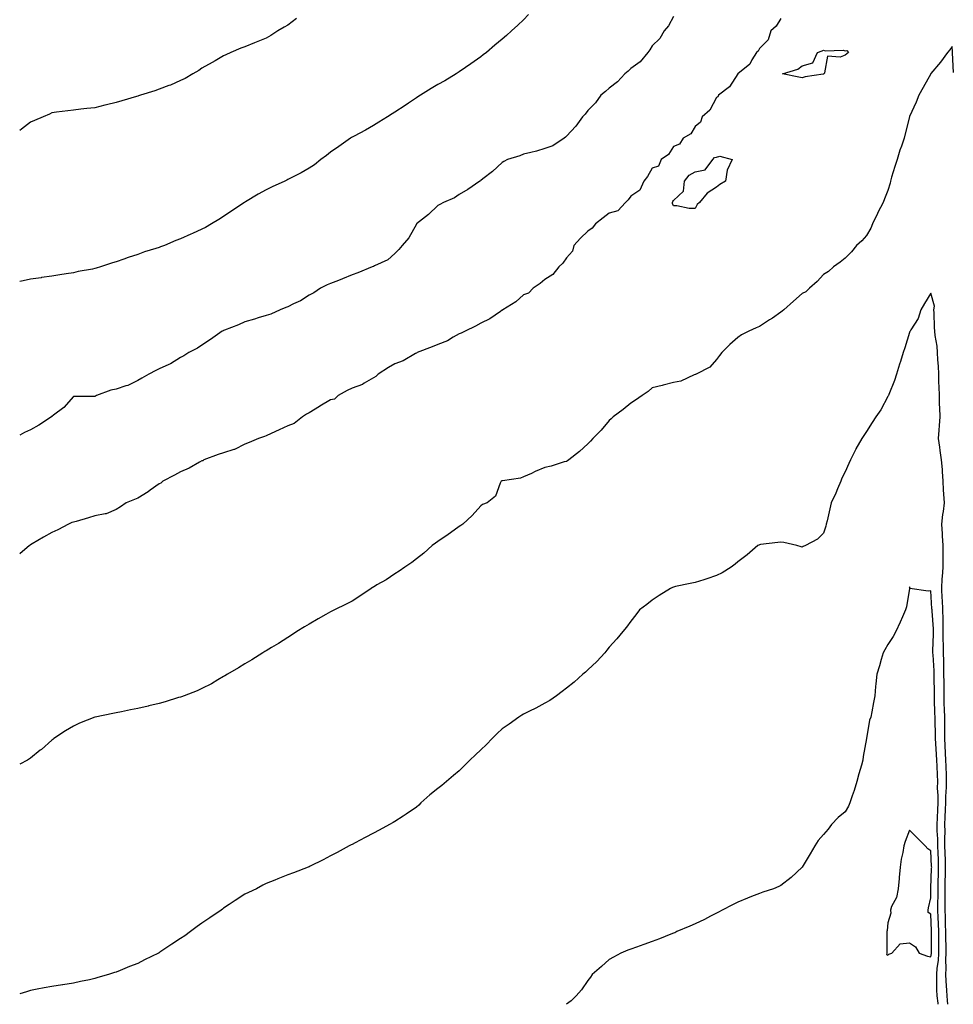
# Model space of a CAD drawing. Units: inches. Extents: x 907763 to 910403, y 7379738 to 7382378.
# Drawn here: x 907763 to 908199, y 7379738 to 7380197 of the extents above; entities that cross this region are included whole.
import ezdxf

# ---------------------------------------------------------------- set-up
doc = ezdxf.new("R2010")
doc.units = ezdxf.units.IN
doc.header["$MEASUREMENT"] = 0
doc.layers.add('Contour_90777379', color=7, linetype='Continuous', true_color=0x53ea3b)

msp = doc.modelspace()

# ---------------------------------------------------------------- linework, layer by layer
at = {"layer": 'Contour_90777379'}
for points in [[(908000.33, 7380199.64, 3417), (907998.05, 7380197.1, 3417), (907995.36, 7380194.61, 3417), (907992.46, 7380191.92, 3417), (907990.12, 7380189.85, 3417), (907988.05, 7380188.07, 3417), (907984.72, 7380185.24, 3417), (907980.71, 7380181.92, 3417), (907979.22, 7380180.75, 3417), (907978.05, 7380179.86, 3417), (907973.43, 7380176.54, 3417), (907971.03, 7380174.9, 3417), (907968.05, 7380172.85, 3417), (907967.48, 7380172.49, 3417), (907966.57, 7380171.92, 3417), (907961.26, 7380168.71, 3417), (907958.05, 7380166.85, 3417), (907954.96, 7380165.01, 3417), (907950, 7380161.92, 3417), (907948.8, 7380161.17, 3417), (907948.05, 7380160.69, 3417), (907944.4, 7380158.27, 3417), (907942.78, 7380157.19, 3417), (907938.05, 7380154.06, 3417), (907936.75, 7380153.22, 3417), (907934.65, 7380151.92, 3417), (907930.6, 7380149.37, 3417), (907928.05, 7380147.82, 3417), (907924.28, 7380145.69, 3417), (907919.02, 7380142.89, 3417), (907918.05, 7380142.37, 3417), (907917.78, 7380142.19, 3417), (907917.31, 7380141.92, 3417), (907911.95, 7380138.02, 3417), (907908.05, 7380135.33, 3417), (907906.13, 7380133.84, 3417), (907903.5, 7380131.92, 3417), (907900.47, 7380129.5, 3417), (907898.05, 7380127.9, 3417), (907894.26, 7380125.71, 3417), (907889.41, 7380123.28, 3417), (907888.05, 7380122.57, 3417), (907887.61, 7380122.36, 3417), (907886.64, 7380121.92, 3417), (907880.82, 7380119.15, 3417), (907878.05, 7380117.83, 3417), (907874.21, 7380115.76, 3417), (907868.36, 7380112.23, 3417), (907868.05, 7380112.05, 3417), (907867.87, 7380111.92, 3417), (907861.97, 7380108, 3417), (907858.05, 7380105.31, 3417), (907855.92, 7380104.05, 3417), (907852.53, 7380101.92, 3417), (907849.65, 7380100.32, 3417), (907848.05, 7380099.43, 3417), (907843.61, 7380097.48, 3417), (907842.83, 7380097.15, 3417), (907838.05, 7380094.92, 3417), (907835.82, 7380094.15, 3417), (907830.52, 7380091.92, 3417), (907828.73, 7380091.24, 3417), (907828.05, 7380090.94, 3417), (907826.57, 7380090.44, 3417), (907821.15, 7380088.82, 3417), (907818.05, 7380087.62, 3417), (907813.66, 7380086.31, 3417), (907811.6, 7380085.47, 3417), (907808.05, 7380084.2, 3417), (907806.24, 7380083.73, 3417), (907800.69, 7380081.92, 3417), (907798.65, 7380081.33, 3417), (907798.05, 7380081.08, 3417), (907796.99, 7380080.86, 3417), (907790.32, 7380079.65, 3417), (907788.05, 7380079.15, 3417), (907784.75, 7380078.63, 3417), (907781.78, 7380078.19, 3417), (907778.05, 7380077.6, 3417), (907773.11, 7380076.86, 3417), (907772.97, 7380076.84, 3417), (907768.05, 7380076.14, 3417), (907764.63, 7380075.34, 3417), (907763, 7380074.99, 3417)], [(908068.05, 7380198.58, 3418), (908065.75, 7380194.22, 3418), (908063.72, 7380191.92, 3418), (908061.67, 7380188.3, 3418), (908058.05, 7380184.88, 3418), (908056.94, 7380183.03, 3418), (908055.96, 7380181.92, 3418), (908052.45, 7380177.51, 3418), (908048.05, 7380174.37, 3418), (908046.81, 7380173.15, 3418), (908045.37, 7380171.92, 3418), (908041.87, 7380168.1, 3418), (908038.05, 7380165.25, 3418), (908036.29, 7380163.68, 3418), (908034.12, 7380161.92, 3418), (908031.57, 7380158.4, 3418), (908028.05, 7380154.75, 3418), (908026.84, 7380153.12, 3418), (908025.56, 7380151.92, 3418), (908022.48, 7380147.49, 3418), (908018.05, 7380142.9, 3418), (908017.59, 7380142.38, 3418), (908017.01, 7380141.92, 3418), (908011.67, 7380138.3, 3418), (908008.05, 7380137.03, 3418), (908004.17, 7380135.8, 3418), (908001.41, 7380135.28, 3418), (907998.05, 7380134.4, 3418), (907996.35, 7380133.62, 3418), (907990.54, 7380131.92, 3418), (907988.93, 7380131.04, 3418), (907988.05, 7380130.58, 3418), (907983.56, 7380126.41, 3418), (907979.08, 7380122.95, 3418), (907978.05, 7380122.14, 3418), (907977.93, 7380122.04, 3418), (907977.72, 7380121.92, 3418), (907972.03, 7380117.94, 3418), (907968.05, 7380115.57, 3418), (907965.84, 7380114.13, 3418), (907960.64, 7380111.92, 3418), (907958.97, 7380111, 3418), (907958.05, 7380110.52, 3418), (907953.64, 7380106.33, 3418), (907948.11, 7380101.92, 3418), (907948.08, 7380101.88, 3418), (907948.05, 7380101.85, 3418), (907944.51, 7380095.46, 3418), (907941.38, 7380091.92, 3418), (907939.92, 7380090.05, 3418), (907938.05, 7380088.1, 3418), (907934.81, 7380085.16, 3418), (907928.47, 7380082.34, 3418), (907928.05, 7380082.11, 3418), (907927.91, 7380082.06, 3418), (907927.48, 7380081.92, 3418), (907920.81, 7380079.16, 3418), (907918.05, 7380078.19, 3418), (907913.67, 7380076.3, 3418), (907911.73, 7380075.6, 3418), (907908.05, 7380074.16, 3418), (907906.49, 7380073.48, 3418), (907903.27, 7380071.92, 3418), (907900.16, 7380069.81, 3418), (907898.05, 7380068.75, 3418), (907893.97, 7380066, 3418), (907890.71, 7380064.58, 3418), (907888.05, 7380063.24, 3418), (907887.11, 7380062.86, 3418), (907884.56, 7380061.92, 3418), (907880.09, 7380059.88, 3418), (907878.05, 7380059.26, 3418), (907874.21, 7380058.08, 3418), (907872.49, 7380057.48, 3418), (907868.05, 7380056.27, 3418), (907865.05, 7380054.92, 3418), (907858.53, 7380052.4, 3418), (907858.05, 7380052.2, 3418), (907857.86, 7380052.11, 3418), (907857.45, 7380051.92, 3418), (907852.01, 7380047.95, 3418), (907848.05, 7380045.4, 3418), (907846.01, 7380043.95, 3418), (907841.92, 7380041.92, 3418), (907839.54, 7380040.43, 3418), (907838.05, 7380039.58, 3418), (907833.29, 7380036.68, 3418), (907832.51, 7380036.38, 3418), (907828.05, 7380034.34, 3418), (907826.44, 7380033.53, 3418), (907823.24, 7380031.92, 3418), (907819.92, 7380030.06, 3418), (907818.05, 7380028.84, 3418), (907813.38, 7380026.59, 3418), (907812.55, 7380026.42, 3418), (907808.05, 7380024.93, 3418), (907805.52, 7380024.45, 3418), (907798.86, 7380021.92, 3418), (907798.41, 7380021.56, 3418), (907798.05, 7380021.5, 3418), (907797.56, 7380021.43, 3418), (907788.46, 7380021.51, 3418), (907788.05, 7380021.43, 3418), (907783.62, 7380016.35, 3418), (907778.85, 7380012.71, 3418), (907778.05, 7380012.08, 3418), (907777.97, 7380012, 3418), (907777.88, 7380011.92, 3418), (907771.97, 7380008, 3418), (907768.05, 7380005.95, 3418), (907765.28, 7380004.69, 3418), (907763, 7380003.47, 3418)], [(907892.2, 7380197.77, 3416), (907888.05, 7380194.53, 3416), (907886.33, 7380193.64, 3416), (907883.45, 7380191.92, 3416), (907880.16, 7380189.81, 3416), (907878.05, 7380188.56, 3416), (907873.27, 7380186.7, 3416), (907872.52, 7380186.39, 3416), (907868.05, 7380184.56, 3416), (907866.14, 7380183.83, 3416), (907861.57, 7380181.92, 3416), (907859.14, 7380180.83, 3416), (907858.05, 7380180.32, 3416), (907854.16, 7380178.03, 3416), (907852.77, 7380177.2, 3416), (907848.05, 7380174.54, 3416), (907846.5, 7380173.47, 3416), (907843.82, 7380171.92, 3416), (907840.2, 7380169.77, 3416), (907838.05, 7380168.77, 3416), (907833.29, 7380166.68, 3416), (907832.58, 7380166.45, 3416), (907828.05, 7380164.75, 3416), (907825.98, 7380163.99, 3416), (907819.32, 7380161.92, 3416), (907818.35, 7380161.62, 3416), (907818.05, 7380161.55, 3416), (907817.51, 7380161.38, 3416), (907810.66, 7380159.31, 3416), (907808.05, 7380158.51, 3416), (907803.56, 7380157.43, 3416), (907802.73, 7380157.24, 3416), (907798.05, 7380156.08, 3416), (907794.26, 7380155.71, 3416), (907791.5, 7380155.37, 3416), (907788.05, 7380155.03, 3416), (907785.39, 7380154.58, 3416), (907780.13, 7380154.01, 3416), (907778.05, 7380153.69, 3416), (907776.9, 7380153.07, 3416), (907773.9, 7380151.92, 3416), (907769.84, 7380150.13, 3416), (907768.05, 7380149.29, 3416), (907763.86, 7380146.11, 3416), (907763, 7380145.46, 3416)], [(908118.05, 7380197.68, 3419), (908115.87, 7380194.1, 3419), (908113.36, 7380191.92, 3419), (908112.23, 7380187.74, 3419), (908108.05, 7380183.78, 3419), (908107.43, 7380182.54, 3419), (908106.69, 7380181.92, 3419), (908104.6, 7380178.47, 3419), (908103.61, 7380176.36, 3419), (908098.05, 7380171.92, 3419), (908094.16, 7380165.81, 3419), (908088.98, 7380161.92, 3419), (908088.75, 7380161.22, 3419), (908088.05, 7380160.85, 3419), (908085.02, 7380154.95, 3419), (908081.38, 7380151.92, 3419), (908080.55, 7380149.42, 3419), (908078.05, 7380147.3, 3419), (908076.08, 7380143.89, 3419), (908072.51, 7380141.92, 3419), (908070.85, 7380139.12, 3419), (908068.05, 7380138.07, 3419), (908065.65, 7380134.32, 3419), (908062.33, 7380131.92, 3419), (908061.07, 7380128.9, 3419), (908058.05, 7380127.84, 3419), (908055.88, 7380124.09, 3419), (908054.11, 7380121.92, 3419), (908052.27, 7380117.7, 3419), (908048.05, 7380114.8, 3419), (908046.79, 7380113.18, 3419), (908045.58, 7380111.92, 3419), (908041.98, 7380108, 3419), (908038.05, 7380106.88, 3419), (908035.22, 7380104.75, 3419), (908031.56, 7380101.92, 3419), (908030.1, 7380099.87, 3419), (908028.05, 7380098.6, 3419), (908024.68, 7380095.29, 3419), (908021.46, 7380091.92, 3419), (908020.83, 7380089.14, 3419), (908018.05, 7380086.04, 3419), (908016.39, 7380083.58, 3419), (908014.59, 7380081.92, 3419), (908011.73, 7380078.25, 3419), (908008.05, 7380076, 3419), (908005.79, 7380074.18, 3419), (908002.48, 7380071.92, 3419), (908000.33, 7380069.64, 3419), (907998.05, 7380068.77, 3419), (907994.39, 7380065.58, 3419), (907988.45, 7380061.92, 3419), (907988.26, 7380061.7, 3419), (907988.05, 7380061.64, 3419), (907987.26, 7380061.14, 3419), (907982.28, 7380057.69, 3419), (907978.05, 7380055.68, 3419), (907975.68, 7380054.29, 3419), (907970.8, 7380051.92, 3419), (907968.98, 7380050.99, 3419), (907968.05, 7380050.6, 3419), (907965.16, 7380049.03, 3419), (907962.55, 7380047.43, 3419), (907958.05, 7380045.64, 3419), (907955.37, 7380044.6, 3419), (907948.38, 7380041.92, 3419), (907948.2, 7380041.77, 3419), (907948.05, 7380041.7, 3419), (907947.6, 7380041.47, 3419), (907941.97, 7380038, 3419), (907938.05, 7380036.66, 3419), (907935.01, 7380034.96, 3419), (907930.17, 7380031.92, 3419), (907929.16, 7380030.81, 3419), (907928.05, 7380030.07, 3419), (907923.74, 7380027.61, 3419), (907922.91, 7380027.06, 3419), (907918.05, 7380025.25, 3419), (907915.73, 7380024.24, 3419), (907911.65, 7380021.92, 3419), (907909.79, 7380020.18, 3419), (907908.05, 7380019.81, 3419), (907903.08, 7380016.89, 3419), (907902.94, 7380016.81, 3419), (907898.05, 7380013.87, 3419), (907896.8, 7380013.17, 3419), (907894.99, 7380011.92, 3419), (907891.08, 7380008.89, 3419), (907888.05, 7380007.7, 3419), (907884.01, 7380005.96, 3419), (907880.26, 7380004.13, 3419), (907878.05, 7380003.1, 3419), (907877.2, 7380002.78, 3419), (907874.41, 7380001.92, 3419), (907870.05, 7379999.93, 3419), (907868.05, 7379999.24, 3419), (907863.19, 7379996.78, 3419), (907862.86, 7379996.73, 3419), (907858.05, 7379995.21, 3419), (907855.61, 7379994.36, 3419), (907848.9, 7379991.92, 3419), (907848.46, 7379991.51, 3419), (907848.05, 7379991.4, 3419), (907846.96, 7379990.83, 3419), (907842.03, 7379987.94, 3419), (907838.05, 7379986.36, 3419), (907835.18, 7379984.79, 3419), (907829.76, 7379981.92, 3419), (907828.92, 7379981.05, 3419), (907828.05, 7379980.73, 3419), (907823.89, 7379977.76, 3419), (907822.92, 7379977.05, 3419), (907818.05, 7379973.98, 3419), (907816.63, 7379973.34, 3419), (907812.75, 7379971.92, 3419), (907810.03, 7379969.94, 3419), (907808.05, 7379968.8, 3419), (907803.3, 7379966.67, 3419), (907802.85, 7379966.72, 3419), (907798.05, 7379965.77, 3419), (907795.14, 7379964.83, 3419), (907789.35, 7379963.22, 3419), (907788.05, 7379962.83, 3419), (907787.33, 7379962.64, 3419), (907785.75, 7379961.92, 3419), (907780.72, 7379959.26, 3419), (907778.05, 7379958.09, 3419), (907774.1, 7379955.87, 3419), (907768.89, 7379952.76, 3419), (907768.05, 7379952.27, 3419), (907767.84, 7379952.13, 3419), (907767.59, 7379951.92, 3419), (907763, 7379948.01, 3419)], [(908198.7, 7380172.57, 3420), (908198.23, 7380181.74, 3420), (908198.22, 7380182.09, 3420), (908198.05, 7380184.63, 3420), (908196.85, 7380183.12, 3420), (908195.87, 7380181.92, 3420), (908192.61, 7380177.36, 3420), (908188.12, 7380171.99, 3420), (908188.06, 7380171.91, 3420), (908188.05, 7380171.91, 3420), (908184.44, 7380165.53, 3420), (908182.49, 7380161.92, 3420), (908181.22, 7380158.75, 3420), (908178.08, 7380151.95, 3420), (908178.06, 7380151.91, 3420), (908178.05, 7380151.86, 3420), (908176.05, 7380143.92, 3420), (908175.55, 7380141.92, 3420), (908174.3, 7380138.17, 3420), (908173.61, 7380136.36, 3420), (908172.33, 7380131.92, 3420), (908171.26, 7380128.71, 3420), (908169.77, 7380123.64, 3420), (908169.23, 7380121.92, 3420), (908169.05, 7380120.93, 3420), (908168.05, 7380117.43, 3420), (908166.39, 7380113.58, 3420), (908165.82, 7380111.92, 3420), (908163.39, 7380107.25, 3420), (908163.15, 7380106.82, 3420), (908160.84, 7380101.92, 3420), (908160, 7380099.97, 3420), (908158.05, 7380096.58, 3420), (908155.87, 7380094.1, 3420), (908153.39, 7380091.92, 3420), (908150.99, 7380088.97, 3420), (908148.05, 7380085.98, 3420), (908145.82, 7380084.14, 3420), (908142.68, 7380081.92, 3420), (908140.28, 7380079.69, 3420), (908138.05, 7380078.28, 3420), (908134.96, 7380075.01, 3420), (908131.43, 7380071.92, 3420), (908129.68, 7380070.29, 3420), (908128.05, 7380069.4, 3420), (908124.01, 7380065.96, 3420), (908119.43, 7380061.92, 3420), (908118.73, 7380061.24, 3420), (908118.05, 7380060.76, 3420), (908114.17, 7380058.04, 3420), (908112.86, 7380057.11, 3420), (908108.05, 7380054, 3420), (908106.55, 7380053.42, 3420), (908103.17, 7380051.92, 3420), (908099.79, 7380050.18, 3420), (908098.05, 7380048.9, 3420), (908094.3, 7380045.67, 3420), (908090.53, 7380041.92, 3420), (908089.46, 7380040.52, 3420), (908088.05, 7380038.69, 3420), (908084.92, 7380035.05, 3420), (908078.54, 7380031.92, 3420), (908078.25, 7380031.73, 3420), (908078.05, 7380031.62, 3420), (908077.61, 7380031.48, 3420), (908071.35, 7380028.62, 3420), (908068.05, 7380027.93, 3420), (908063.22, 7380026.75, 3420), (908062.76, 7380026.63, 3420), (908058.05, 7380025.48, 3420), (908056.23, 7380023.74, 3420), (908053.42, 7380021.92, 3420), (908050.29, 7380019.68, 3420), (908048.05, 7380018.36, 3420), (908044.57, 7380015.4, 3420), (908039.81, 7380011.92, 3420), (908038.96, 7380011.01, 3420), (908038.05, 7380010.18, 3420), (908034.19, 7380005.78, 3420), (908030.37, 7380001.92, 3420), (908029.33, 7380000.64, 3420), (908028.05, 7379999.32, 3420), (908024.14, 7379995.83, 3420), (908019.16, 7379991.92, 3420), (908018.53, 7379991.44, 3420), (908018.05, 7379991.19, 3420), (908017.04, 7379990.91, 3420), (908010.99, 7379988.97, 3420), (908008.05, 7379988.26, 3420), (908003.5, 7379986.47, 3420), (908001.71, 7379985.58, 3420), (907998.05, 7379983.9, 3420), (907996.59, 7379983.38, 3420), (907988.24, 7379982.11, 3420), (907988.05, 7379982.06, 3420), (907987.94, 7379982.03, 3420), (907987.67, 7379981.92, 3420), (907987.21, 7379981.09, 3420), (907984.95, 7379975.02, 3420), (907981.14, 7379971.92, 3420), (907978.88, 7379971.08, 3420), (907978.05, 7379970.47, 3420), (907974.08, 7379965.89, 3420), (907969.8, 7379961.92, 3420), (907968.75, 7379961.22, 3420), (907968.05, 7379960.78, 3420), (907964.05, 7379957.92, 3420), (907962.89, 7379957.08, 3420), (907958.05, 7379953.88, 3420), (907956.92, 7379953.05, 3420), (907955.42, 7379951.92, 3420), (907951.56, 7379948.41, 3420), (907948.05, 7379945.8, 3420), (907945.88, 7379944.09, 3420), (907942.7, 7379941.92, 3420), (907940.03, 7379939.94, 3420), (907938.05, 7379938.69, 3420), (907933.98, 7379935.99, 3420), (907929.67, 7379933.54, 3420), (907928.05, 7379932.58, 3420), (907927.64, 7379932.32, 3420), (907926.99, 7379931.92, 3420), (907921.65, 7379928.32, 3420), (907918.05, 7379926.01, 3420), (907915.33, 7379924.64, 3420), (907909.89, 7379921.92, 3420), (907908.68, 7379921.28, 3420), (907908.05, 7379920.96, 3420), (907905.89, 7379919.75, 3420), (907902.21, 7379917.76, 3420), (907898.05, 7379915.32, 3420), (907895.88, 7379914.09, 3420), (907892.36, 7379911.92, 3420), (907889.76, 7379910.21, 3420), (907888.05, 7379909, 3420), (907883.77, 7379906.2, 3420), (907880.44, 7379904.31, 3420), (907878.05, 7379902.9, 3420), (907877.44, 7379902.52, 3420), (907876.36, 7379901.92, 3420), (907871.29, 7379898.68, 3420), (907868.05, 7379896.71, 3420), (907865.13, 7379894.84, 3420), (907859.95, 7379891.92, 3420), (907858.74, 7379891.23, 3420), (907858.05, 7379890.86, 3420), (907855.46, 7379889.33, 3420), (907852.49, 7379887.48, 3420), (907848.05, 7379885.21, 3420), (907845.77, 7379884.2, 3420), (907839.76, 7379881.92, 3420), (907838.53, 7379881.44, 3420), (907838.05, 7379881.28, 3420), (907837.15, 7379881.02, 3420), (907830.86, 7379879.11, 3420), (907828.05, 7379878.34, 3420), (907823.32, 7379877.2, 3420), (907822.88, 7379877.09, 3420), (907818.05, 7379875.93, 3420), (907814.72, 7379875.25, 3420), (907810.5, 7379874.37, 3420), (907808.05, 7379873.87, 3420), (907806.42, 7379873.55, 3420), (907798.2, 7379871.92, 3420), (907798.08, 7379871.89, 3420), (907798.05, 7379871.88, 3420), (907797.99, 7379871.85, 3420), (907790.95, 7379869.03, 3420), (907788.05, 7379867.72, 3420), (907784.44, 7379865.53, 3420), (907778.91, 7379861.92, 3420), (907778.43, 7379861.54, 3420), (907778.05, 7379861.25, 3420), (907773.1, 7379856.87, 3420), (907772.57, 7379856.44, 3420), (907768.05, 7379852.79, 3420), (907767.53, 7379852.44, 3420), (907766.64, 7379851.92, 3420), (907763, 7379850.04, 3420)], [(908196.06, 7379738, 3421), (908195.86, 7379739.73, 3421), (908195.6, 7379741.92, 3421), (908195.5, 7379744.47, 3421), (908195.13, 7379748.99, 3421), (908195.01, 7379751.92, 3421), (908195.2, 7379754.77, 3421), (908195.03, 7379758.9, 3421), (908195.19, 7379761.92, 3421), (908195.18, 7379764.79, 3421), (908195.09, 7379768.96, 3421), (908195.08, 7379771.92, 3421), (908194.97, 7379775, 3421), (908194.88, 7379778.75, 3421), (908194.77, 7379781.92, 3421), (908194.76, 7379785.21, 3421), (908194.7, 7379788.57, 3421), (908194.69, 7379791.92, 3421), (908194.78, 7379795.19, 3421), (908194.87, 7379798.73, 3421), (908194.95, 7379801.92, 3421), (908194.84, 7379805.13, 3421), (908194.78, 7379808.65, 3421), (908194.66, 7379811.92, 3421), (908194.61, 7379815.36, 3421), (908194.68, 7379818.55, 3421), (908194.63, 7379821.92, 3421), (908194.77, 7379825.2, 3421), (908194.97, 7379828.84, 3421), (908195.11, 7379831.92, 3421), (908195.12, 7379834.85, 3421), (908195.41, 7379839.28, 3421), (908195.43, 7379841.92, 3421), (908195.32, 7379844.65, 3421), (908195.17, 7379849.04, 3421), (908195.05, 7379851.92, 3421), (908194.89, 7379855.08, 3421), (908194.76, 7379858.63, 3421), (908194.59, 7379861.92, 3421), (908194.55, 7379865.41, 3421), (908194.59, 7379868.46, 3421), (908194.56, 7379871.92, 3421), (908194.45, 7379875.52, 3421), (908194.35, 7379878.22, 3421), (908194.24, 7379881.92, 3421), (908194.22, 7379885.75, 3421), (908194.21, 7379888.08, 3421), (908194.19, 7379891.92, 3421), (908194.07, 7379895.9, 3421), (908194.08, 7379897.95, 3421), (908193.94, 7379901.92, 3421), (908193.92, 7379906.04, 3421), (908193.85, 7379907.72, 3421), (908193.83, 7379911.92, 3421), (908193.73, 7379916.24, 3421), (908193.77, 7379917.64, 3421), (908193.66, 7379921.92, 3421), (908193.42, 7379926.55, 3421), (908193.39, 7379927.26, 3421), (908193.14, 7379931.92, 3421), (908193.39, 7379936.58, 3421), (908193.46, 7379937.34, 3421), (908193.73, 7379941.92, 3421), (908193.76, 7379946.21, 3421), (908193.76, 7379947.63, 3421), (908193.78, 7379951.92, 3421), (908193.51, 7379956.46, 3421), (908193.46, 7379957.33, 3421), (908193.19, 7379961.92, 3421), (908193.59, 7379966.38, 3421), (908193.91, 7379967.78, 3421), (908194.39, 7379971.92, 3421), (908194.15, 7379975.82, 3421), (908194.03, 7379977.9, 3421), (908193.78, 7379981.92, 3421), (908193.46, 7379986.51, 3421), (908193.46, 7379987.33, 3421), (908193.1, 7379991.92, 3421), (908192.46, 7379996.33, 3421), (908192.22, 7379997.74, 3421), (908191.6, 7380001.92, 3421), (908191.87, 7380005.74, 3421), (908192.09, 7380007.88, 3421), (908192.36, 7380011.92, 3421), (908192.27, 7380016.14, 3421), (908192.12, 7380017.85, 3421), (908192.02, 7380021.92, 3421), (908192, 7380025.87, 3421), (908191.85, 7380028.12, 3421), (908191.82, 7380031.92, 3421), (908191.66, 7380035.53, 3421), (908191.36, 7380038.61, 3421), (908191.19, 7380041.92, 3421), (908190.96, 7380044.83, 3421), (908190.04, 7380049.93, 3421), (908189.85, 7380051.92, 3421), (908189.78, 7380053.65, 3421), (908189.58, 7380060.39, 3421), (908189.51, 7380061.92, 3421), (908189.71, 7380063.58, 3421), (908188.05, 7380069.63, 3421), (908185.1, 7380064.87, 3421), (908183.32, 7380061.92, 3421), (908182.1, 7380057.87, 3421), (908178.67, 7380052.54, 3421), (908178.35, 7380051.92, 3421), (908178.22, 7380051.75, 3421), (908178.05, 7380051.35, 3421), (908175.89, 7380044.09, 3421), (908175.14, 7380041.92, 3421), (908173.86, 7380037.73, 3421), (908173.47, 7380036.49, 3421), (908172.08, 7380031.92, 3421), (908171.08, 7380028.89, 3421), (908168.42, 7380022.29, 3421), (908168.28, 7380021.92, 3421), (908168.22, 7380021.75, 3421), (908168.05, 7380021.42, 3421), (908164.73, 7380015.23, 3421), (908162.46, 7380011.92, 3421), (908160.7, 7380009.27, 3421), (908158.05, 7380005.17, 3421), (908156.74, 7380003.23, 3421), (908155.79, 7380001.92, 3421), (908153.12, 7379996.99, 3421), (908153.07, 7379996.9, 3421), (908150.58, 7379991.92, 3421), (908149.77, 7379990.19, 3421), (908148.05, 7379986.29, 3421), (908146.61, 7379983.36, 3421), (908146.03, 7379981.92, 3421), (908144.5, 7379978.36, 3421), (908143.67, 7379976.3, 3421), (908141.58, 7379971.92, 3421), (908140.86, 7379969.11, 3421), (908139.62, 7379963.49, 3421), (908139.24, 7379961.92, 3421), (908139.01, 7379960.96, 3421), (908138.05, 7379957.71, 3421), (908135.11, 7379954.87, 3421), (908129.66, 7379951.92, 3421), (908128.54, 7379951.43, 3421), (908128.05, 7379951.21, 3421), (908127.49, 7379951.36, 3421), (908125.48, 7379951.92, 3421), (908119.51, 7379953.38, 3421), (908118.05, 7379953.54, 3421), (908116.67, 7379953.29, 3421), (908108.52, 7379952.39, 3421), (908108.05, 7379952.31, 3421), (908107.81, 7379952.17, 3421), (908107.4, 7379951.92, 3421), (908102.33, 7379947.64, 3421), (908098.05, 7379944.3, 3421), (908096.8, 7379943.17, 3421), (908094.95, 7379941.92, 3421), (908090.75, 7379939.22, 3421), (908088.05, 7379937.96, 3421), (908083.6, 7379936.37, 3421), (908082.13, 7379936, 3421), (908078.05, 7379934.74, 3421), (908075.76, 7379934.21, 3421), (908068.9, 7379932.77, 3421), (908068.05, 7379932.58, 3421), (908067.6, 7379932.37, 3421), (908066.62, 7379931.92, 3421), (908061.38, 7379928.59, 3421), (908058.05, 7379926.5, 3421), (908055.51, 7379924.46, 3421), (908052.14, 7379921.92, 3421), (908050.38, 7379919.59, 3421), (908048.05, 7379916.7, 3421), (908046.09, 7379913.88, 3421), (908044.43, 7379911.92, 3421), (908041.5, 7379908.47, 3421), (908038.05, 7379904.54, 3421), (908036.9, 7379903.07, 3421), (908035.9, 7379901.92, 3421), (908032.18, 7379897.79, 3421), (908028.05, 7379893.93, 3421), (908027.02, 7379892.95, 3421), (908025.78, 7379891.92, 3421), (908021.72, 7379888.25, 3421), (908018.05, 7379885.39, 3421), (908016.13, 7379883.84, 3421), (908013.44, 7379881.92, 3421), (908010.31, 7379879.66, 3421), (908008.05, 7379878.38, 3421), (908003.82, 7379876.15, 3421), (908000.83, 7379874.7, 3421), (907998.05, 7379873.32, 3421), (907997.18, 7379872.79, 3421), (907995.93, 7379871.92, 3421), (907991.28, 7379868.69, 3421), (907988.05, 7379866.49, 3421), (907985.72, 7379864.25, 3421), (907983.41, 7379861.92, 3421), (907980.82, 7379859.15, 3421), (907978.05, 7379856.62, 3421), (907975.6, 7379854.37, 3421), (907972.94, 7379851.92, 3421), (907970.56, 7379849.4, 3421), (907968.05, 7379846.89, 3421), (907965.32, 7379844.65, 3421), (907962.08, 7379841.92, 3421), (907959.86, 7379840.11, 3421), (907958.05, 7379838.6, 3421), (907954.33, 7379835.64, 3421), (907950.2, 7379831.92, 3421), (907949.14, 7379830.83, 3421), (907948.05, 7379829.87, 3421), (907943.29, 7379826.67, 3421), (907941.93, 7379825.8, 3421), (907938.05, 7379823.29, 3421), (907937.2, 7379822.78, 3421), (907935.56, 7379821.92, 3421), (907930.73, 7379819.25, 3421), (907928.05, 7379817.8, 3421), (907924.2, 7379815.77, 3421), (907919.45, 7379813.32, 3421), (907918.05, 7379812.59, 3421), (907917.6, 7379812.37, 3421), (907916.73, 7379811.92, 3421), (907911.13, 7379808.84, 3421), (907908.05, 7379807.17, 3421), (907904.6, 7379805.37, 3421), (907898.49, 7379802.36, 3421), (907898.05, 7379802.14, 3421), (907897.9, 7379802.07, 3421), (907897.54, 7379801.92, 3421), (907890.68, 7379799.29, 3421), (907888.05, 7379798.4, 3421), (907883.46, 7379796.51, 3421), (907882.08, 7379795.95, 3421), (907878.05, 7379794.31, 3421), (907876.43, 7379793.54, 3421), (907873.42, 7379791.92, 3421), (907869.75, 7379790.21, 3421), (907868.05, 7379789.33, 3421), (907863.49, 7379786.48, 3421), (907860.74, 7379784.61, 3421), (907858.05, 7379782.82, 3421), (907857.55, 7379782.42, 3421), (907856.97, 7379781.92, 3421), (907851.65, 7379778.32, 3421), (907848.05, 7379775.82, 3421), (907845.76, 7379774.21, 3421), (907842.73, 7379771.92, 3421), (907840, 7379769.97, 3421), (907838.05, 7379768.63, 3421), (907834, 7379765.97, 3421), (907828.42, 7379762.29, 3421), (907828.05, 7379762.05, 3421), (907827.97, 7379762, 3421), (907827.82, 7379761.92, 3421), (907821.28, 7379758.69, 3421), (907818.05, 7379757.08, 3421), (907814.29, 7379755.69, 3421), (907809.89, 7379753.76, 3421), (907808.05, 7379753.01, 3421), (907807.18, 7379752.79, 3421), (907804.41, 7379751.92, 3421), (907799.47, 7379750.5, 3421), (907798.05, 7379749.99, 3421), (907795.55, 7379749.42, 3421), (907791.36, 7379748.61, 3421), (907788.05, 7379747.79, 3421), (907783.18, 7379747.05, 3421), (907782.95, 7379747.02, 3421), (907778.05, 7379746.29, 3421), (907774.35, 7379745.62, 3421), (907771.14, 7379745.01, 3421), (907768.05, 7379744.46, 3421), (907766.12, 7379743.85, 3421), (907763, 7379742.88, 3421)], [(908191.48, 7379738, 3422), (908191.41, 7379738.56, 3422), (908191.01, 7379741.92, 3422), (908190.89, 7379744.76, 3422), (908190.91, 7379749.06, 3422), (908190.8, 7379751.92, 3422), (908191, 7379754.87, 3422), (908191.57, 7379758.41, 3422), (908191.76, 7379761.92, 3422), (908191.74, 7379765.6, 3422), (908191.76, 7379768.21, 3422), (908191.74, 7379771.92, 3422), (908191.62, 7379775.49, 3422), (908191.49, 7379778.48, 3422), (908191.37, 7379781.92, 3422), (908191.36, 7379785.23, 3422), (908191.41, 7379788.56, 3422), (908191.4, 7379791.92, 3422), (908191.5, 7379795.37, 3422), (908191.6, 7379798.37, 3422), (908191.7, 7379801.92, 3422), (908191.58, 7379805.45, 3422), (908191.41, 7379808.55, 3422), (908191.29, 7379811.92, 3422), (908191.25, 7379815.12, 3422), (908191.06, 7379818.91, 3422), (908191.02, 7379821.92, 3422), (908191.15, 7379825.02, 3422), (908191.28, 7379828.69, 3422), (908191.42, 7379831.92, 3422), (908191.43, 7379835.3, 3422), (908191.24, 7379838.73, 3422), (908191.25, 7379841.92, 3422), (908191.13, 7379845, 3422), (908190.95, 7379849.02, 3422), (908190.83, 7379851.92, 3422), (908190.7, 7379854.56, 3422), (908190.36, 7379859.61, 3422), (908190.24, 7379861.92, 3422), (908190.22, 7379864.09, 3422), (908190.04, 7379869.93, 3422), (908190.02, 7379871.92, 3422), (908189.96, 7379873.83, 3422), (908189.79, 7379880.18, 3422), (908189.74, 7379881.92, 3422), (908189.73, 7379883.6, 3422), (908189.66, 7379890.31, 3422), (908189.65, 7379891.92, 3422), (908189.6, 7379893.48, 3422), (908189.08, 7379900.89, 3422), (908189.05, 7379901.92, 3422), (908189.04, 7379902.91, 3422), (908189.31, 7379910.66, 3422), (908189.3, 7379911.92, 3422), (908189.28, 7379913.15, 3422), (908188.62, 7379921.35, 3422), (908188.6, 7379921.92, 3422), (908188.58, 7379922.45, 3422), (908188.05, 7379930.86, 3422), (908186.78, 7379930.65, 3422), (908178.24, 7379931.92, 3422), (908178.36, 7379932.23, 3422), (908178.05, 7379932.75, 3422), (908178.05, 7379931.93, 3422), (908178.04, 7379931.91, 3422), (908176.69, 7379923.28, 3422), (908176.28, 7379921.92, 3422), (908174.87, 7379918.74, 3422), (908173.82, 7379916.15, 3422), (908171.66, 7379911.92, 3422), (908170.45, 7379909.52, 3422), (908168.05, 7379905.75, 3422), (908166.61, 7379903.36, 3422), (908165.86, 7379901.92, 3422), (908164.92, 7379898.79, 3422), (908164.16, 7379895.81, 3422), (908162.82, 7379891.92, 3422), (908162.46, 7379887.51, 3422), (908162.27, 7379886.14, 3422), (908161.9, 7379881.92, 3422), (908161.25, 7379878.72, 3422), (908160.52, 7379874.39, 3422), (908160.04, 7379871.92, 3422), (908159.48, 7379870.49, 3422), (908158.05, 7379861.92, 3422), (908156.42, 7379853.55, 3422), (908156.38, 7379851.92, 3422), (908155.72, 7379849.59, 3422), (908154.42, 7379845.55, 3422), (908153.5, 7379841.92, 3422), (908152.24, 7379837.73, 3422), (908151.34, 7379835.21, 3422), (908150.27, 7379831.92, 3422), (908149.62, 7379830.35, 3422), (908148.05, 7379827.7, 3422), (908144.86, 7379825.11, 3422), (908141.72, 7379821.92, 3422), (908140.23, 7379819.74, 3422), (908138.05, 7379817.17, 3422), (908135.52, 7379814.45, 3422), (908133.88, 7379811.92, 3422), (908131.77, 7379808.21, 3422), (908128.05, 7379802, 3422), (908128.01, 7379801.96, 3422), (908127.98, 7379801.92, 3422), (908122.87, 7379797.1, 3422), (908118.05, 7379793.36, 3422), (908117.1, 7379792.86, 3422), (908114.69, 7379791.92, 3422), (908109.75, 7379790.22, 3422), (908108.05, 7379789.72, 3422), (908104.34, 7379788.21, 3422), (908102.53, 7379787.44, 3422), (908098.05, 7379785.7, 3422), (908095.55, 7379784.42, 3422), (908090.67, 7379781.92, 3422), (908088.98, 7379780.99, 3422), (908088.05, 7379780.57, 3422), (908085.23, 7379779.11, 3422), (908082.42, 7379777.56, 3422), (908078.05, 7379775.57, 3422), (908075.56, 7379774.41, 3422), (908069.57, 7379771.92, 3422), (908068.58, 7379771.39, 3422), (908068.05, 7379771.18, 3422), (908066.82, 7379770.69, 3422), (908061.51, 7379768.46, 3422), (908058.05, 7379767.22, 3422), (908054.13, 7379765.83, 3422), (908050.79, 7379764.67, 3422), (908048.05, 7379763.7, 3422), (908046.75, 7379763.22, 3422), (908043.36, 7379761.92, 3422), (908039.99, 7379759.98, 3422), (908038.05, 7379758.82, 3422), (908034.35, 7379755.62, 3422), (908030.12, 7379751.92, 3422), (908029.26, 7379750.71, 3422), (908028.05, 7379749.1, 3422), (908025.14, 7379744.82, 3422), (908022.6, 7379741.92, 3422), (908020.32, 7379739.65, 3422), (908018.05, 7379738.01, 3422), (908018.04, 7379738, 3422)]]:
    msp.add_polyline3d(points, dxfattribs=at)
for points in [[(908138.05, 7380171.76, 3419), (908137.84, 7380171.71, 3419), (908129.4, 7380170.57, 3419), (908128.05, 7380170.06, 3419), (908126.41, 7380170.29, 3419), (908118.88, 7380171.92, 3419), (908125.96, 7380174.01, 3419), (908128.05, 7380175.69, 3419), (908132.96, 7380177.01, 3419), (908135.13, 7380181.92, 3419), (908137.29, 7380182.68, 3419), (908138.05, 7380182.96, 3419), (908138.7, 7380182.58, 3419), (908147.09, 7380182.88, 3419), (908148.05, 7380182.63, 3419), (908148.88, 7380182.75, 3419), (908149.7, 7380181.92, 3419), (908148.81, 7380181.16, 3419), (908148.05, 7380180.61, 3419), (908145.79, 7380179.66, 3419), (908139.77, 7380180.2, 3419), (908138.47, 7380172.35, 3419), (908138.22, 7380171.92, 3419), (908138.14, 7380171.83, 3419)], [(908078.05, 7380109.18, 3419), (908075.26, 7380109.13, 3419), (908069.62, 7380110.35, 3419), (908068.05, 7380110.28, 3419), (908067.54, 7380111.41, 3419), (908067.58, 7380111.92, 3419), (908067.67, 7380112.3, 3419), (908068.05, 7380112.78, 3419), (908072.72, 7380117.25, 3419), (908073.2, 7380121.92, 3419), (908075.25, 7380124.72, 3419), (908078.05, 7380126.13, 3419), (908082.76, 7380127.21, 3419), (908086.36, 7380131.92, 3419), (908087.06, 7380132.91, 3419), (908088.05, 7380133.09, 3419), (908089.65, 7380133.52, 3419), (908095.42, 7380131.92, 3419), (908093.05, 7380126.92, 3419), (908092.21, 7380121.92, 3419), (908089.64, 7380120.34, 3419), (908088.05, 7380119.03, 3419), (908083.73, 7380116.24, 3419), (908080.13, 7380111.92, 3419), (908079, 7380110.97, 3419)], [(908188.05, 7379760.1, 3423), (908188.3, 7379761.67, 3423), (908188.31, 7379761.92, 3423), (908188.31, 7379762.18, 3423), (908188.41, 7379771.56, 3423), (908188.41, 7379771.92, 3423), (908188.4, 7379772.27, 3423), (908188.05, 7379780.04, 3423), (908186.88, 7379780.75, 3423), (908186.78, 7379781.92, 3423), (908186.99, 7379782.98, 3423), (908188.05, 7379787.68, 3423), (908188.11, 7379791.86, 3423), (908188.11, 7379791.92, 3423), (908188.11, 7379791.98, 3423), (908188.44, 7379801.53, 3423), (908188.45, 7379801.92, 3423), (908188.44, 7379802.3, 3423), (908188.05, 7379809.63, 3423), (908186.69, 7379810.56, 3423), (908185.45, 7379811.92, 3423), (908181.72, 7379815.59, 3423), (908178.05, 7379819.25, 3423), (908176.12, 7379813.85, 3423), (908175.46, 7379811.92, 3423), (908174.92, 7379808.8, 3423), (908174.23, 7379805.74, 3423), (908173.67, 7379801.92, 3423), (908173.25, 7379797.12, 3423), (908173.25, 7379796.72, 3423), (908172.75, 7379791.92, 3423), (908172.09, 7379787.88, 3423), (908169.74, 7379783.61, 3423), (908169.19, 7379781.92, 3423), (908169.41, 7379780.57, 3423), (908168.05, 7379776, 3423), (908167.61, 7379772.36, 3423), (908167.46, 7379771.92, 3423), (908167.46, 7379771.33, 3423), (908167.47, 7379762.5, 3423), (908167.48, 7379761.92, 3423), (908167.42, 7379761.29, 3423), (908168.05, 7379760.88, 3423), (908168.53, 7379761.44, 3423), (908169.92, 7379761.92, 3423), (908173.7, 7379766.27, 3423), (908178.05, 7379766.6, 3423), (908180.89, 7379764.76, 3423), (908182.56, 7379761.92, 3423), (908186.54, 7379760.41, 3423)]]:
    msp.add_polyline3d(points, close=True, dxfattribs=at)

doc.saveas('drawing.dxf')
